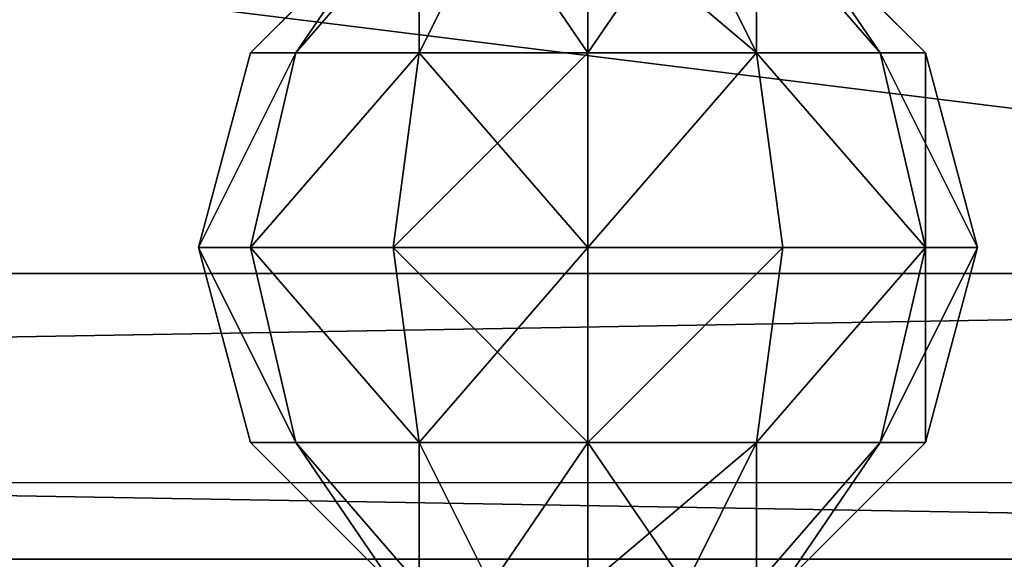
# Model space of a CAD drawing. Units: centimetres. Extents: x -271 to 271, y -182 to 166.
# Drawn here: x -32 to -28, y -13 to -11 of the extents above; entities that cross this region are included whole.
import ezdxf

# ---------------------------------------------------------------- set-up
doc = ezdxf.new("R2010")
doc.units = ezdxf.units.CM
doc.header["$LTSCALE"] = 2.54
doc.layers.get('0').update_dxf_attribs({"true_color": 0xff5454})
doc.layers.add('VP-EQ', color=7, linetype='Continuous', true_color=0x8a3492, plot=False)

# ---------------------------------------------------------------- blocks, each defined once
blk = doc.blocks.new('Grupuj_23')
at = {"color": 0}
blk.add_line((28.9594, 1.9, 4.6429), (19.8283, 1.9, 3.5934), dxfattribs=at)
blk.add_line((28.9594, 1.9, 4.6429), (19.8283, 1.9, 3.5934), dxfattribs=at)
at = {"color": 0, "extrusion": (2.2376e-17, 1, 1.99687e-18)}
blk.add_arc((-26.8787, -269.6909, 1.9), 299.315, 84.900352, 103.94611, dxfattribs=at)
at = {"color": 18, "true_color": 0x010101, "extrusion": (2.2376e-17, 1, 1.99687e-18)}
blk.add_arc((-26.8787, -269.6909, 1.9), 299.315, 84.900352, 103.94611, dxfattribs=at)
blk.add_arc((-26.8787, -269.6909, 1.9), 299.315, 84.900352, 103.94611, dxfattribs=at)
blk.add_arc((-26.8787, -269.6909, 1.9), 299.315, 84.900352, 103.94611, dxfattribs=at)
blk.add_arc((-26.8787, -269.6909, 1.9), 299.315, 84.900352, 103.94611, dxfattribs=at)
blk.add_arc((-26.8787, -269.6909, 1.9), 299.315, 84.900352, 103.94611, dxfattribs=at)
blk.add_arc((-26.8787, -269.6909, 1.9), 299.315, 84.900352, 103.94611, dxfattribs=at)
at = {"color": 0}
mesh = blk.add_polyface(dxfattribs=at)
corners = [(0, 1.9, 0.2923), (9.7547, 1.9, 1.9557), (0.3677, 1.9), (0, 1.9, 28.1405), (18.9713, 1.9, 3.4685), (19.8283, 1.9, 3.5934), (28.9594, 1.9, 4.6429), (29.7644, 1.9, 4.7118), (38.9477, 1.9, 5.3513), (39.7644, 1.9, 5.3859), (48.936, 1.9, 5.5982), (49.7639, 1.9, 5.5982), (99.2257, 1.9, 20.4074), (99.0163, 1.9, 20.8011), (82.8201, 1.9, 24.3499), (66.4522, 1.9, 26.9964), (49.9628, 1.9, 28.7326), (0.0786, 1.9, 28.3429), (0.2731, 1.9, 28.4392), (16.8225, 1.9, 29.4551), (33.4026, 1.9, 29.5529), (78.959, 1.9, 3.5566), (92.1516, 1.9, 1.99), (90.8307, 1.9, 1.6106), (92.8562, 1.9, 2.9074), (69.7405, 1.9, 4.6356), (68.9356, 1.9, 4.7047), (59.8189, 1.9, 5.3676), (58.8717, 1.9, 5.4042)]
mesh.append_faces([[corners[k] for k in face] for face in [(0, 1, 2), (16, 19, 20), (21, 22, 23)]], dxfattribs={"vtx0": -1, "color": 0})
mesh.append_faces([[corners[k] for k in face] for face in [(1, 3, 4), (4, 3, 5), (5, 3, 6), (6, 3, 7), (7, 3, 8), (8, 3, 9), (9, 3, 10), (10, 3, 11), (12, 3, 13), (13, 3, 14), (14, 3, 15), (15, 3, 16), (22, 21, 24), (24, 21, 12)]], dxfattribs={"vtx0": -1, "vtx1": -1, "color": 0})
mesh.append_faces([[corners[k] for k in face] for face in [(11, 3, 12)]], dxfattribs={"vtx0": -1, "vtx1": -1, "vtx2": -1, "color": 0})
mesh.append_faces([[corners[k] for k in face] for face in [(1, 0, 3), (16, 3, 17), (16, 17, 18), (16, 18, 19), (12, 21, 25), (12, 25, 26), (12, 26, 27), (12, 27, 28), (12, 28, 11)]], dxfattribs={"vtx0": -1, "vtx2": -1, "color": 0})
at = {"color": 18, "true_color": 0x010101}
mesh = blk.add_polyface(dxfattribs=at)
corners = [(33.4026, 0, 29.5529), (16.8225, 1.9, 29.4551), (16.8225, 0, 29.4551), (33.4026, 1.9, 29.5529)]
mesh.append_faces([[corners[k] for k in face] for face in [(0, 1, 2), (1, 0, 3)]], dxfattribs={"vtx0": -1, "color": 18})
mesh = blk.add_polyface(dxfattribs=at)
corners = [(28.9594, 1.9, 4.6429), (19.8283, 1.3, 3.5934), (19.8283, 1.9, 3.5934), (28.9594, 1.3, 4.6429)]
mesh.append_faces([[corners[k] for k in face] for face in [(0, 1, 2), (1, 0, 3)]], dxfattribs={"vtx0": -1, "color": 18})
blk = doc.blocks.new('Komponent_5')
at = {"color": 152, "true_color": 0x007db7}
blk.add_blockref('Grupuj_23', (0, 0), dxfattribs=at)
blk = doc.blocks.new('Grupuj_22')
at = {"color": 18, "true_color": 0x010101}
for p, q in [((67, 1.1), (3, 1.1)), ((3, 1.1, 6), (67, 1.1, 6)), ((67, 1.1), (3, 1.1)), ((3, 1.1, 6), (67, 1.1, 6)), ((67, 0), (3, 0)), ((3, 0, 6), (67, 0, 6)), ((67, 0), (3, 0)), ((3, 0, 6), (67, 0, 6))]:
    blk.add_line(p, q, dxfattribs=at)
at = {"color": 0}
mesh = blk.add_polyface(dxfattribs=at)
corners = [(0.8787, 1.1, 0.8787), (67, 1.1), (3, 1.1), (69.1213, 1.1, 0.8787), (0, 1.1, 3), (70, 1.1, 3), (0.8787, 1.1, 5.1213), (69.1213, 1.1, 5.1213), (3, 1.1, 6), (67, 1.1, 6)]
mesh.append_faces([[corners[k] for k in face] for face in [(0, 1, 2), (7, 8, 9)]], dxfattribs={"vtx0": -1, "color": 0})
mesh.append_faces([[corners[k] for k in face] for face in [(1, 0, 3), (3, 4, 5), (5, 6, 7)]], dxfattribs={"vtx0": -1, "vtx1": -1, "color": 0})
mesh.append_faces([[corners[k] for k in face] for face in [(3, 0, 4), (5, 4, 6), (7, 6, 8)]], dxfattribs={"vtx0": -1, "vtx2": -1, "color": 0})
at = {"color": 18, "true_color": 0x010101}
mesh = blk.add_polyface(dxfattribs=at)
corners = [(67, 1.1), (3, 0), (3, 1.1), (67, 0)]
mesh.append_faces([[corners[k] for k in face] for face in [(0, 1, 2), (1, 0, 3)]], dxfattribs={"vtx0": -1, "color": 18})
mesh = blk.add_polyface(dxfattribs=at)
corners = [(67, 0, 6), (3, 1.1, 6), (3, 0, 6), (67, 1.1, 6)]
mesh.append_faces([[corners[k] for k in face] for face in [(0, 1, 2), (1, 0, 3)]], dxfattribs={"vtx0": -1, "color": 18})
at = {"color": 0}
mesh = blk.add_polyface(dxfattribs=at)
corners = [(67, 0), (0.8787, 0, 0.8787), (3, 0), (69.1213, 0, 0.8787), (0, 0, 3), (70, 0, 3), (0.8787, 0, 5.1213), (69.1213, 0, 5.1213), (3, 0, 6), (67, 0, 6)]
mesh.append_faces([[corners[k] for k in face] for face in [(0, 1, 2), (8, 7, 9)]], dxfattribs={"vtx0": -1, "color": 0})
mesh.append_faces([[corners[k] for k in face] for face in [(1, 3, 4), (4, 5, 6), (6, 7, 8)]], dxfattribs={"vtx0": -1, "vtx1": -1, "color": 0})
mesh.append_faces([[corners[k] for k in face] for face in [(1, 0, 3), (4, 3, 5), (6, 5, 7)]], dxfattribs={"vtx0": -1, "vtx2": -1, "color": 0})
blk = doc.blocks.new('Komponent_6')
at = {"color": 8, "true_color": 0x6f7c7e}
blk.add_blockref('Grupuj_22', (0, 0), dxfattribs=at)
blk = doc.blocks.new('Grupuj_19')
at = {"color": 0}
for p, q in [((0.75, 2.799, 1.5), (1.5, 3, 1.5)), ((0.75, 2.799, 1.5), (1.5, 3, 1.5)), ((1.5, 3, 1.5), (2.25, 2.799, 1.5)), ((1.5, 3, 1.5), (2.25, 2.799, 1.5)), ((0.201, 2.25, 1.5), (0.75, 2.799, 1.5)), ((0.201, 2.25, 1.5), (0.75, 2.799, 1.5)), ((0.75, 2.625, 0.8505), (0.75, 2.799, 1.5)), ((0.75, 2.799, 1.5), (0.75, 2.625, 2.1495)), ((0.75, 2.625, 2.1495), (1.5, 2.799, 2.25)), ((0.75, 2.625, 2.1495), (1.5, 2.799, 2.25)), ((0.75, 2.625, 0.8505), (1.5, 2.799, 0.75)), ((0.75, 2.799, 1.5), (0.75, 2.625, 2.1495)), ((0.75, 2.625, 0.8505), (1.5, 2.799, 0.75)), ((0.75, 2.625, 0.8505), (0.75, 2.799, 1.5)), ((1.5, 2.799, 2.25), (2.25, 2.625, 2.1495)), ((1.5, 2.799, 2.25), (2.25, 2.625, 2.1495)), ((1.5, 2.799, 0.75), (2.25, 2.625, 0.8505)), ((1.5, 2.799, 0.75), (2.25, 2.625, 0.8505)), ((2.25, 2.799, 1.5), (2.25, 2.625, 2.1495)), ((2.25, 2.625, 0.8505), (2.25, 2.799, 1.5)), ((2.25, 2.625, 0.8505), (2.25, 2.799, 1.5)), ((2.25, 2.799, 1.5), (2.799, 2.25, 1.5)), ((2.25, 2.799, 1.5), (2.799, 2.25, 1.5)), ((2.25, 2.799, 1.5), (2.25, 2.625, 2.1495)), ((0.201, 2.1495, 1.125), (0.75, 2.625, 0.8505)), ((0.201, 2.1495, 1.125), (0.75, 2.625, 0.8505)), ((0.201, 2.1495, 1.875), (0.75, 2.625, 2.1495)), ((0.201, 2.1495, 1.875), (0.75, 2.625, 2.1495)), ((0.75, 2.1495, 0.375), (0.75, 2.625, 0.8505)), ((0.75, 2.625, 2.1495), (0.75, 2.1495, 2.625)), ((0.75, 2.1495, 0.375), (0.75, 2.625, 0.8505)), ((0.75, 2.625, 2.1495), (0.75, 2.1495, 2.625)), ((2.25, 2.625, 2.1495), (2.25, 2.1495, 2.625)), ((2.25, 2.1495, 0.375), (2.25, 2.625, 0.8505)), ((2.25, 2.625, 0.8505), (2.799, 2.1495, 1.125)), ((2.25, 2.1495, 0.375), (2.25, 2.625, 0.8505)), ((2.25, 2.625, 0.8505), (2.799, 2.1495, 1.125)), ((2.25, 2.625, 2.1495), (2.799, 2.1495, 1.875)), ((2.25, 2.625, 2.1495), (2.799, 2.1495, 1.875)), ((2.25, 2.625, 2.1495), (2.25, 2.1495, 2.625)), ((0.75, 2.1495, 2.625), (1.5, 2.25, 2.799)), ((0.75, 2.1495, 2.625), (1.5, 2.25, 2.799)), ((0.75, 2.1495, 0.375), (1.5, 2.25, 0.201)), ((0.75, 2.1495, 0.375), (1.5, 2.25, 0.201)), ((1.5, 2.25, 2.799), (2.25, 2.1495, 2.625)), ((1.5, 2.25, 2.799), (2.25, 2.1495, 2.625)), ((1.5, 2.25, 0.201), (2.25, 2.1495, 0.375)), ((1.5, 2.25, 0.201), (2.25, 2.1495, 0.375)), ((0.201, 1.875, 2.1495), (0.75, 2.1495, 2.625)), ((0.201, 1.875, 0.8505), (0.75, 2.1495, 0.375)), ((0.201, 1.875, 2.1495), (0.75, 2.1495, 2.625)), ((0.201, 1.875, 0.8505), (0.75, 2.1495, 0.375)), ((0.75, 2.1495, 2.625), (0.75, 1.5, 2.799)), ((0.75, 2.1495, 2.625), (0.75, 1.5, 2.799)), ((0.75, 1.5, 0.201), (0.75, 2.1495, 0.375)), ((0.75, 1.5, 0.201), (0.75, 2.1495, 0.375)), ((2.25, 2.1495, 2.625), (2.799, 1.875, 2.1495)), ((2.25, 2.1495, 2.625), (2.25, 1.5, 2.799)), ((2.25, 2.1495, 2.625), (2.25, 1.5, 2.799)), ((2.25, 2.1495, 0.375), (2.799, 1.875, 0.8505)), ((2.25, 2.1495, 2.625), (2.799, 1.875, 2.1495)), ((2.25, 1.5, 0.201), (2.25, 2.1495, 0.375)), ((2.25, 1.5, 0.201), (2.25, 2.1495, 0.375)), ((2.25, 2.1495, 0.375), (2.799, 1.875, 0.8505)), ((0.75, 1.5, 2.799), (0.201, 1.5, 2.25)), ((0.201, 1.5, 0.75), (0.75, 1.5, 0.201)), ((0.75, 1.5, 2.799), (0.201, 1.5, 2.25)), ((0.201, 1.5, 0.75), (0.75, 1.5, 0.201)), ((1.5, 1.5, 3), (0.75, 1.5, 2.799)), ((0.75, 0.8505, 0.375), (0.75, 1.5, 0.201)), ((0.75, 0.8505, 0.375), (0.75, 1.5, 0.201)), ((0.75, 1.5, 0.201), (1.5, 1.5)), ((1.5, 1.5, 3), (0.75, 1.5, 2.799)), ((0.75, 1.5, 2.799), (0.75, 0.8505, 2.625)), ((0.75, 1.5, 2.799), (0.75, 0.8505, 2.625)), ((0.75, 1.5, 0.201), (1.5, 1.5)), ((2.25, 1.5, 2.799), (1.5, 1.5, 3)), ((2.25, 1.5, 2.799), (1.5, 1.5, 3)), ((1.5, 1.5), (2.25, 1.5, 0.201)), ((1.5, 1.5), (2.25, 1.5, 0.201)), ((2.799, 1.5, 2.25), (2.25, 1.5, 2.799)), ((2.799, 1.5, 2.25), (2.25, 1.5, 2.799)), ((2.25, 1.5, 2.799), (2.25, 0.8505, 2.625)), ((2.25, 1.5, 2.799), (2.25, 0.8505, 2.625)), ((2.25, 0.8505, 0.375), (2.25, 1.5, 0.201)), ((2.25, 1.5, 0.201), (2.799, 1.5, 0.75)), ((2.25, 1.5, 0.201), (2.799, 1.5, 0.75)), ((2.25, 0.8505, 0.375), (2.25, 1.5, 0.201)), ((0.201, 1.125, 0.8505), (0.75, 0.8505, 0.375)), ((0.201, 1.125, 2.1495), (0.75, 0.8505, 2.625)), ((0.201, 1.125, 2.1495), (0.75, 0.8505, 2.625)), ((0.201, 1.125, 0.8505), (0.75, 0.8505, 0.375)), ((2.25, 0.8505, 0.375), (2.799, 1.125, 0.8505)), ((2.25, 0.8505, 2.625), (2.799, 1.125, 2.1495)), ((2.25, 0.8505, 2.625), (2.799, 1.125, 2.1495)), ((2.25, 0.8505, 0.375), (2.799, 1.125, 0.8505)), ((0.201, 0.8505, 1.875), (0.75, 0.375, 2.1495)), ((0.201, 0.8505, 1.875), (0.75, 0.375, 2.1495)), ((0.201, 0.8505, 1.125), (0.75, 0.375, 0.8505)), ((0.201, 0.8505, 1.125), (0.75, 0.375, 0.8505)), ((0.75, 0.8505, 0.375), (1.5, 0.75, 0.201)), ((0.75, 0.8505, 2.625), (1.5, 0.75, 2.799)), ((0.75, 0.8505, 2.625), (1.5, 0.75, 2.799)), ((0.75, 0.8505, 2.625), (0.75, 0.375, 2.1495)), ((0.75, 0.8505, 2.625), (0.75, 0.375, 2.1495)), ((0.75, 0.375, 0.8505), (0.75, 0.8505, 0.375)), ((0.75, 0.8505, 0.375), (1.5, 0.75, 0.201)), ((0.75, 0.375, 0.8505), (0.75, 0.8505, 0.375)), ((1.5, 0.75, 0.201), (2.25, 0.8505, 0.375)), ((1.5, 0.75, 2.799), (2.25, 0.8505, 2.625)), ((1.5, 0.75, 2.799), (2.25, 0.8505, 2.625)), ((1.5, 0.75, 0.201), (2.25, 0.8505, 0.375)), ((2.25, 0.375, 0.8505), (2.25, 0.8505, 0.375)), ((2.25, 0.375, 0.8505), (2.799, 0.8505, 1.125)), ((2.25, 0.375, 0.8505), (2.25, 0.8505, 0.375)), ((2.25, 0.8505, 2.625), (2.25, 0.375, 2.1495)), ((2.25, 0.375, 2.1495), (2.799, 0.8505, 1.875)), ((2.25, 0.8505, 2.625), (2.25, 0.375, 2.1495)), ((2.25, 0.375, 2.1495), (2.799, 0.8505, 1.875)), ((2.25, 0.375, 0.8505), (2.799, 0.8505, 1.125)), ((0.201, 0.75, 1.5), (0.75, 0.201, 1.5)), ((0.201, 0.75, 1.5), (0.75, 0.201, 1.5)), ((2.25, 0.201, 1.5), (2.799, 0.75, 1.5)), ((2.25, 0.201, 1.5), (2.799, 0.75, 1.5)), ((0.75, 0.375, 2.1495), (0.75, 0.201, 1.5)), ((0.75, 0.375, 2.1495), (1.5, 0.201, 2.25)), ((0.75, 0.375, 2.1495), (1.5, 0.201, 2.25)), ((0.75, 0.375, 2.1495), (0.75, 0.201, 1.5)), ((0.75, 0.201, 1.5), (0.75, 0.375, 0.8505)), ((0.75, 0.201, 1.5), (0.75, 0.375, 0.8505)), ((0.75, 0.375, 0.8505), (1.5, 0.201, 0.75)), ((0.75, 0.375, 0.8505), (1.5, 0.201, 0.75)), ((1.5, 0.201, 0.75), (2.25, 0.375, 0.8505)), ((1.5, 0.201, 2.25), (2.25, 0.375, 2.1495)), ((1.5, 0.201, 2.25), (2.25, 0.375, 2.1495)), ((1.5, 0.201, 0.75), (2.25, 0.375, 0.8505)), ((2.25, 0.375, 2.1495), (2.25, 0.201, 1.5)), ((2.25, 0.375, 2.1495), (2.25, 0.201, 1.5)), ((2.25, 0.201, 1.5), (2.25, 0.375, 0.8505)), ((2.25, 0.201, 1.5), (2.25, 0.375, 0.8505)), ((0.75, 0.201, 1.5), (1.5, 0, 1.5)), ((0.75, 0.201, 1.5), (1.5, 0, 1.5)), ((1.5, 0, 1.5), (2.25, 0.201, 1.5)), ((1.5, 0, 1.5), (2.25, 0.201, 1.5))]:
    blk.add_line(p, q, dxfattribs=at)
at = {"color": 0, "extrusion": (1, -9.91449e-17, 4.91404e-16)}
blk.add_circle((1.5, 1.5, 1.5), 1.5, dxfattribs=at)
blk.add_circle((1.5, 1.5, 1.5), 1.5, dxfattribs=at)
blk.add_circle((1.5, 1.5, 1.5), 1.5, dxfattribs=at)
blk.add_circle((1.5, 1.5, 1.5), 1.5, dxfattribs=at)
blk.add_circle((1.5, 1.5, 1.5), 1.5, dxfattribs=at)
blk.add_circle((1.5, 1.5, 1.5), 1.5, dxfattribs=at)
blk.add_circle((1.5, 1.5, 1.5), 1.5, dxfattribs=at)
blk.add_circle((1.5, 1.5, 1.5), 1.5, dxfattribs=at)
blk.add_circle((1.5, 1.5, 1.5), 1.5, dxfattribs=at)
blk.add_circle((1.5, 1.5, 1.5), 1.5, dxfattribs=at)
blk.add_circle((1.5, 1.5, 1.5), 1.5, dxfattribs=at)
blk.add_circle((1.5, 1.5, 1.5), 1.5, dxfattribs=at)
blk.add_circle((1.5, 1.5, 1.5), 1.5, dxfattribs=at)
blk.add_circle((1.5, 1.5, 1.5), 1.5, dxfattribs=at)
blk.add_circle((1.5, 1.5, 1.5), 1.5, dxfattribs=at)
blk.add_circle((1.5, 1.5, 1.5), 1.5, dxfattribs=at)
blk.add_circle((1.5, 1.5, 1.5), 1.5, dxfattribs=at)
blk.add_circle((1.5, 1.5, 1.5), 1.5, dxfattribs=at)
blk.add_circle((1.5, 1.5, 1.5), 1.5, dxfattribs=at)
blk.add_circle((1.5, 1.5, 1.5), 1.5, dxfattribs=at)
blk.add_circle((1.5, 1.5, 1.5), 1.5, dxfattribs=at)
blk.add_circle((1.5, 1.5, 1.5), 1.5, dxfattribs=at)
blk.add_circle((1.5, 1.5, 1.5), 1.5, dxfattribs=at)
blk.add_circle((1.5, 1.5, 1.5), 1.5, dxfattribs=at)
at = {"color": 0}
mesh = blk.add_polyface(dxfattribs=at)
corners = [(0.75, 2.799, 1.5), (1.5, 2.799, 2.25), (1.5, 3, 1.5), (0.75, 2.625, 2.1495)]
mesh.append_faces([[corners[k] for k in face] for face in [(0, 1, 2), (1, 0, 3)]], dxfattribs={"vtx0": -1, "color": 0})
mesh = blk.add_polyface(dxfattribs=at)
corners = [(0.75, 2.625, 0.8505), (1.5, 3, 1.5), (1.5, 2.799, 0.75), (0.75, 2.799, 1.5)]
mesh.append_faces([[corners[k] for k in face] for face in [(0, 1, 2), (1, 0, 3)]], dxfattribs={"vtx0": -1, "color": 0})
mesh = blk.add_polyface(dxfattribs=at)
corners = [(1.5, 2.799, 2.25), (2.25, 2.799, 1.5), (1.5, 3, 1.5), (2.25, 2.625, 2.1495)]
mesh.append_faces([[corners[k] for k in face] for face in [(0, 1, 2), (1, 0, 3)]], dxfattribs={"vtx0": -1, "color": 0})
mesh = blk.add_polyface(dxfattribs=at)
corners = [(1.5, 3, 1.5), (2.25, 2.625, 0.8505), (1.5, 2.799, 0.75), (2.25, 2.799, 1.5)]
mesh.append_faces([[corners[k] for k in face] for face in [(0, 1, 2), (1, 0, 3)]], dxfattribs={"vtx0": -1, "color": 0})
mesh = blk.add_polyface(dxfattribs=at)
corners = [(0.201, 2.25, 1.5), (0.75, 2.625, 0.8505), (0.201, 2.1495, 1.125), (0.75, 2.799, 1.5)]
mesh.append_faces([[corners[k] for k in face] for face in [(0, 1, 2), (1, 0, 3)]], dxfattribs={"vtx0": -1, "color": 0})
mesh = blk.add_polyface(dxfattribs=at)
corners = [(0.75, 2.625, 2.1495), (0.201, 2.25, 1.5), (0.201, 2.1495, 1.875), (0.75, 2.799, 1.5)]
mesh.append_faces([[corners[k] for k in face] for face in [(0, 1, 2), (1, 0, 3)]], dxfattribs={"vtx0": -1, "color": 0})
mesh = blk.add_polyface(dxfattribs=at)
corners = [(0.75, 2.1495, 2.625), (1.5, 2.799, 2.25), (0.75, 2.625, 2.1495), (1.5, 2.25, 2.799)]
mesh.append_faces([[corners[k] for k in face] for face in [(0, 1, 2), (1, 0, 3)]], dxfattribs={"vtx0": -1, "color": 0})
mesh = blk.add_polyface(dxfattribs=at)
corners = [(0.75, 2.1495, 0.375), (1.5, 2.799, 0.75), (1.5, 2.25, 0.201), (0.75, 2.625, 0.8505)]
mesh.append_faces([[corners[k] for k in face] for face in [(0, 1, 2), (1, 0, 3)]], dxfattribs={"vtx0": -1, "color": 0})
mesh = blk.add_polyface(dxfattribs=at)
corners = [(1.5, 2.799, 2.25), (2.25, 2.1495, 2.625), (2.25, 2.625, 2.1495), (1.5, 2.25, 2.799)]
mesh.append_faces([[corners[k] for k in face] for face in [(0, 1, 2), (1, 0, 3)]], dxfattribs={"vtx0": -1, "color": 0})
mesh = blk.add_polyface(dxfattribs=at)
corners = [(1.5, 2.799, 0.75), (2.25, 2.1495, 0.375), (1.5, 2.25, 0.201), (2.25, 2.625, 0.8505)]
mesh.append_faces([[corners[k] for k in face] for face in [(0, 1, 2), (1, 0, 3)]], dxfattribs={"vtx0": -1, "color": 0})
mesh = blk.add_polyface(dxfattribs=at)
corners = [(2.25, 2.625, 0.8505), (2.799, 2.25, 1.5), (2.799, 2.1495, 1.125), (2.25, 2.799, 1.5)]
mesh.append_faces([[corners[k] for k in face] for face in [(0, 1, 2), (1, 0, 3)]], dxfattribs={"vtx0": -1, "color": 0})
mesh = blk.add_polyface(dxfattribs=at)
corners = [(2.799, 2.25, 1.5), (2.25, 2.625, 2.1495), (2.799, 2.1495, 1.875), (2.25, 2.799, 1.5)]
mesh.append_faces([[corners[k] for k in face] for face in [(0, 1, 2), (1, 0, 3)]], dxfattribs={"vtx0": -1, "color": 0})
mesh = blk.add_polyface(dxfattribs=at)
corners = [(0.201, 2.1495, 1.125), (0.75, 2.1495, 0.375), (0.201, 1.875, 0.8505), (0.75, 2.625, 0.8505)]
mesh.append_faces([[corners[k] for k in face] for face in [(0, 1, 2), (1, 0, 3)]], dxfattribs={"vtx0": -1, "color": 0})
mesh = blk.add_polyface(dxfattribs=at)
corners = [(0.75, 2.1495, 2.625), (0.201, 2.1495, 1.875), (0.201, 1.875, 2.1495), (0.75, 2.625, 2.1495)]
mesh.append_faces([[corners[k] for k in face] for face in [(0, 1, 2), (1, 0, 3)]], dxfattribs={"vtx0": -1, "color": 0})
mesh = blk.add_polyface(dxfattribs=at)
corners = [(2.25, 2.1495, 0.375), (2.799, 2.1495, 1.125), (2.799, 1.875, 0.8505), (2.25, 2.625, 0.8505)]
mesh.append_faces([[corners[k] for k in face] for face in [(0, 1, 2), (1, 0, 3)]], dxfattribs={"vtx0": -1, "color": 0})
mesh = blk.add_polyface(dxfattribs=at)
corners = [(2.799, 2.1495, 1.875), (2.25, 2.1495, 2.625), (2.799, 1.875, 2.1495), (2.25, 2.625, 2.1495)]
mesh.append_faces([[corners[k] for k in face] for face in [(0, 1, 2), (1, 0, 3)]], dxfattribs={"vtx0": -1, "color": 0})
mesh = blk.add_polyface(dxfattribs=at)
corners = [(0.75, 1.5, 2.799), (1.5, 2.25, 2.799), (0.75, 2.1495, 2.625), (1.5, 1.5, 3)]
mesh.append_faces([[corners[k] for k in face] for face in [(0, 1, 2), (1, 0, 3)]], dxfattribs={"vtx0": -1, "color": 0})
mesh = blk.add_polyface(dxfattribs=at)
corners = [(1.5, 2.25, 0.201), (0.75, 1.5, 0.201), (0.75, 2.1495, 0.375), (1.5, 1.5)]
mesh.append_faces([[corners[k] for k in face] for face in [(0, 1, 2), (1, 0, 3)]], dxfattribs={"vtx0": -1, "color": 0})
mesh = blk.add_polyface(dxfattribs=at)
corners = [(1.5, 1.5, 3), (2.25, 2.1495, 2.625), (1.5, 2.25, 2.799), (2.25, 1.5, 2.799)]
mesh.append_faces([[corners[k] for k in face] for face in [(0, 1, 2), (1, 0, 3)]], dxfattribs={"vtx0": -1, "color": 0})
mesh = blk.add_polyface(dxfattribs=at)
corners = [(2.25, 2.1495, 0.375), (1.5, 1.5), (1.5, 2.25, 0.201), (2.25, 1.5, 0.201)]
mesh.append_faces([[corners[k] for k in face] for face in [(0, 1, 2), (1, 0, 3)]], dxfattribs={"vtx0": -1, "color": 0})
mesh = blk.add_polyface(dxfattribs=at)
corners = [(0.75, 2.1495, 2.625), (0.201, 1.5, 2.25), (0.75, 1.5, 2.799), (0.201, 1.875, 2.1495)]
mesh.append_faces([[corners[k] for k in face] for face in [(0, 1, 2), (1, 0, 3)]], dxfattribs={"vtx0": -1, "color": 0})
mesh = blk.add_polyface(dxfattribs=at)
corners = [(0.201, 1.875, 0.8505), (0.75, 1.5, 0.201), (0.201, 1.5, 0.75), (0.75, 2.1495, 0.375)]
mesh.append_faces([[corners[k] for k in face] for face in [(0, 1, 2), (1, 0, 3)]], dxfattribs={"vtx0": -1, "color": 0})
mesh = blk.add_polyface(dxfattribs=at)
corners = [(2.799, 1.875, 2.1495), (2.25, 1.5, 2.799), (2.799, 1.5, 2.25), (2.25, 2.1495, 2.625)]
mesh.append_faces([[corners[k] for k in face] for face in [(0, 1, 2), (1, 0, 3)]], dxfattribs={"vtx0": -1, "color": 0})
mesh = blk.add_polyface(dxfattribs=at)
corners = [(2.25, 2.1495, 0.375), (2.799, 1.5, 0.75), (2.25, 1.5, 0.201), (2.799, 1.875, 0.8505)]
mesh.append_faces([[corners[k] for k in face] for face in [(0, 1, 2), (1, 0, 3)]], dxfattribs={"vtx0": -1, "color": 0})
mesh = blk.add_polyface(dxfattribs=at)
corners = [(0.201, 1.125, 0.8505), (0.75, 1.5, 0.201), (0.75, 0.8505, 0.375), (0.201, 1.5, 0.75)]
mesh.append_faces([[corners[k] for k in face] for face in [(0, 1, 2), (1, 0, 3)]], dxfattribs={"vtx0": -1, "color": 0})
mesh = blk.add_polyface(dxfattribs=at)
corners = [(0.75, 1.5, 2.799), (0.201, 1.125, 2.1495), (0.75, 0.8505, 2.625), (0.201, 1.5, 2.25)]
mesh.append_faces([[corners[k] for k in face] for face in [(0, 1, 2), (1, 0, 3)]], dxfattribs={"vtx0": -1, "color": 0})
mesh = blk.add_polyface(dxfattribs=at)
corners = [(1.5, 1.5), (0.75, 0.8505, 0.375), (0.75, 1.5, 0.201), (1.5, 0.75, 0.201)]
mesh.append_faces([[corners[k] for k in face] for face in [(0, 1, 2), (1, 0, 3)]], dxfattribs={"vtx0": -1, "color": 0})
mesh = blk.add_polyface(dxfattribs=at)
corners = [(1.5, 0.75, 2.799), (0.75, 1.5, 2.799), (0.75, 0.8505, 2.625), (1.5, 1.5, 3)]
mesh.append_faces([[corners[k] for k in face] for face in [(0, 1, 2), (1, 0, 3)]], dxfattribs={"vtx0": -1, "color": 0})
mesh = blk.add_polyface(dxfattribs=at)
corners = [(2.25, 0.8505, 2.625), (1.5, 1.5, 3), (1.5, 0.75, 2.799), (2.25, 1.5, 2.799)]
mesh.append_faces([[corners[k] for k in face] for face in [(0, 1, 2), (1, 0, 3)]], dxfattribs={"vtx0": -1, "color": 0})
mesh = blk.add_polyface(dxfattribs=at)
corners = [(2.25, 1.5, 0.201), (1.5, 0.75, 0.201), (1.5, 1.5), (2.25, 0.8505, 0.375)]
mesh.append_faces([[corners[k] for k in face] for face in [(0, 1, 2), (1, 0, 3)]], dxfattribs={"vtx0": -1, "color": 0})
mesh = blk.add_polyface(dxfattribs=at)
corners = [(2.799, 1.125, 2.1495), (2.25, 1.5, 2.799), (2.25, 0.8505, 2.625), (2.799, 1.5, 2.25)]
mesh.append_faces([[corners[k] for k in face] for face in [(0, 1, 2), (1, 0, 3)]], dxfattribs={"vtx0": -1, "color": 0})
mesh = blk.add_polyface(dxfattribs=at)
corners = [(2.25, 1.5, 0.201), (2.799, 1.125, 0.8505), (2.25, 0.8505, 0.375), (2.799, 1.5, 0.75)]
mesh.append_faces([[corners[k] for k in face] for face in [(0, 1, 2), (1, 0, 3)]], dxfattribs={"vtx0": -1, "color": 0})
mesh = blk.add_polyface(dxfattribs=at)
corners = [(0.75, 0.8505, 2.625), (0.201, 0.8505, 1.875), (0.75, 0.375, 2.1495), (0.201, 1.125, 2.1495)]
mesh.append_faces([[corners[k] for k in face] for face in [(0, 1, 2), (1, 0, 3)]], dxfattribs={"vtx0": -1, "color": 0})
mesh = blk.add_polyface(dxfattribs=at)
corners = [(0.201, 0.8505, 1.125), (0.75, 0.8505, 0.375), (0.75, 0.375, 0.8505), (0.201, 1.125, 0.8505)]
mesh.append_faces([[corners[k] for k in face] for face in [(0, 1, 2), (1, 0, 3)]], dxfattribs={"vtx0": -1, "color": 0})
mesh = blk.add_polyface(dxfattribs=at)
corners = [(2.25, 0.8505, 0.375), (2.799, 0.8505, 1.125), (2.25, 0.375, 0.8505), (2.799, 1.125, 0.8505)]
mesh.append_faces([[corners[k] for k in face] for face in [(0, 1, 2), (1, 0, 3)]], dxfattribs={"vtx0": -1, "color": 0})
mesh = blk.add_polyface(dxfattribs=at)
corners = [(2.799, 0.8505, 1.875), (2.25, 0.8505, 2.625), (2.25, 0.375, 2.1495), (2.799, 1.125, 2.1495)]
mesh.append_faces([[corners[k] for k in face] for face in [(0, 1, 2), (1, 0, 3)]], dxfattribs={"vtx0": -1, "color": 0})
mesh = blk.add_polyface(dxfattribs=at)
corners = [(0.75, 0.375, 2.1495), (0.201, 0.75, 1.5), (0.75, 0.201, 1.5), (0.201, 0.8505, 1.875)]
mesh.append_faces([[corners[k] for k in face] for face in [(0, 1, 2), (1, 0, 3)]], dxfattribs={"vtx0": -1, "color": 0})
mesh = blk.add_polyface(dxfattribs=at)
corners = [(0.201, 0.75, 1.5), (0.75, 0.375, 0.8505), (0.75, 0.201, 1.5), (0.201, 0.8505, 1.125)]
mesh.append_faces([[corners[k] for k in face] for face in [(0, 1, 2), (1, 0, 3)]], dxfattribs={"vtx0": -1, "color": 0})
mesh = blk.add_polyface(dxfattribs=at)
corners = [(1.5, 0.201, 2.25), (0.75, 0.8505, 2.625), (0.75, 0.375, 2.1495), (1.5, 0.75, 2.799)]
mesh.append_faces([[corners[k] for k in face] for face in [(0, 1, 2), (1, 0, 3)]], dxfattribs={"vtx0": -1, "color": 0})
mesh = blk.add_polyface(dxfattribs=at)
corners = [(1.5, 0.201, 0.75), (0.75, 0.8505, 0.375), (1.5, 0.75, 0.201), (0.75, 0.375, 0.8505)]
mesh.append_faces([[corners[k] for k in face] for face in [(0, 1, 2), (1, 0, 3)]], dxfattribs={"vtx0": -1, "color": 0})
mesh = blk.add_polyface(dxfattribs=at)
corners = [(2.25, 0.8505, 0.375), (1.5, 0.201, 0.75), (1.5, 0.75, 0.201), (2.25, 0.375, 0.8505)]
mesh.append_faces([[corners[k] for k in face] for face in [(0, 1, 2), (1, 0, 3)]], dxfattribs={"vtx0": -1, "color": 0})
mesh = blk.add_polyface(dxfattribs=at)
corners = [(2.25, 0.8505, 2.625), (1.5, 0.201, 2.25), (2.25, 0.375, 2.1495), (1.5, 0.75, 2.799)]
mesh.append_faces([[corners[k] for k in face] for face in [(0, 1, 2), (1, 0, 3)]], dxfattribs={"vtx0": -1, "color": 0})
mesh = blk.add_polyface(dxfattribs=at)
corners = [(2.799, 0.75, 1.5), (2.25, 0.375, 2.1495), (2.25, 0.201, 1.5), (2.799, 0.8505, 1.875)]
mesh.append_faces([[corners[k] for k in face] for face in [(0, 1, 2), (1, 0, 3)]], dxfattribs={"vtx0": -1, "color": 0})
mesh = blk.add_polyface(dxfattribs=at)
corners = [(2.25, 0.375, 0.8505), (2.799, 0.75, 1.5), (2.25, 0.201, 1.5), (2.799, 0.8505, 1.125)]
mesh.append_faces([[corners[k] for k in face] for face in [(0, 1, 2), (1, 0, 3)]], dxfattribs={"vtx0": -1, "color": 0})
mesh = blk.add_polyface(dxfattribs=at)
corners = [(1.5, 0, 1.5), (0.75, 0.375, 2.1495), (0.75, 0.201, 1.5), (1.5, 0.201, 2.25)]
mesh.append_faces([[corners[k] for k in face] for face in [(0, 1, 2), (1, 0, 3)]], dxfattribs={"vtx0": -1, "color": 0})
mesh = blk.add_polyface(dxfattribs=at)
corners = [(1.5, 0, 1.5), (0.75, 0.375, 0.8505), (1.5, 0.201, 0.75), (0.75, 0.201, 1.5)]
mesh.append_faces([[corners[k] for k in face] for face in [(0, 1, 2), (1, 0, 3)]], dxfattribs={"vtx0": -1, "color": 0})
mesh = blk.add_polyface(dxfattribs=at)
corners = [(2.25, 0.375, 2.1495), (1.5, 0, 1.5), (2.25, 0.201, 1.5), (1.5, 0.201, 2.25)]
mesh.append_faces([[corners[k] for k in face] for face in [(0, 1, 2), (1, 0, 3)]], dxfattribs={"vtx0": -1, "color": 0})
mesh = blk.add_polyface(dxfattribs=at)
corners = [(2.25, 0.375, 0.8505), (1.5, 0, 1.5), (1.5, 0.201, 0.75), (2.25, 0.201, 1.5)]
mesh.append_faces([[corners[k] for k in face] for face in [(0, 1, 2), (1, 0, 3)]], dxfattribs={"vtx0": -1, "color": 0})
blk = doc.blocks.new('Komponent_7')
at = {"color": 9, "true_color": 0xc2c6c8, "rotation": 90.00000000000001}
blk.add_blockref('Grupuj_19', (5.75, 1.4, 2.5), dxfattribs=at)
blk = doc.blocks.new('Grupuj_29')
at = {"color": 0}
for p, q in [((75.6, 0), (0, 0)), ((75.6, 0, 1.9), (0, 0, 1.9)), ((75.6, 0), (0, 0)), ((75.6, 0, 1.9), (0, 0, 1.9))]:
    blk.add_line(p, q, dxfattribs=at)
mesh = blk.add_polyface(dxfattribs=at)
corners = [(75.6, 9.4), (0, 0), (0, 9.4), (75.6, 0)]
mesh.append_faces([[corners[k] for k in face] for face in [(0, 1, 2), (1, 0, 3)]], dxfattribs={"vtx0": -1, "color": 0})
mesh = blk.add_polyface(dxfattribs=at)
corners = [(75.6, 0, 1.9), (0, 9.4, 1.9), (0, 0, 1.9), (75.6, 9.4, 1.9)]
mesh.append_faces([[corners[k] for k in face] for face in [(0, 1, 2), (1, 0, 3)]], dxfattribs={"vtx0": -1, "color": 0})
at = {"color": 18, "true_color": 0x010101}
mesh = blk.add_polyface(dxfattribs=at)
corners = [(75.6, 0, 1.9), (0, 0), (75.6, 0), (0, 0, 1.9)]
mesh.append_faces([[corners[k] for k in face] for face in [(0, 1, 2), (1, 0, 3)]], dxfattribs={"vtx0": -1, "color": 18})
blk = doc.blocks.new('Grupuj_27')
at = {"color": 8, "true_color": 0x6f7c7e, "extrusion": (0, 0, -1), "zscale": -1, "rotation": 8.542198434113771e-11}
blk.add_blockref('Grupuj_29', (-105.7495, 25.7768, -86.8626), dxfattribs=at)
at = {"color": 0, "extrusion": (0, 0, -1), "zscale": -1, "rotation": 8.542198434113771e-11}
for name, p in [('Komponent_7', (-94.3995, 24.0768, -67.9876)), ('Komponent_6', (-105.1495, 25.7768, -80.9876)), ('Komponent_5', (-114.4995, 23.8768, -75.4961))]:
    blk.add_blockref(name, p, dxfattribs=at)
blk = doc.blocks.new('1720')
at = {"color": 8, "linetype": 'Continuous', "lineweight": 25}
blk.add_line((4626.364, 8014.812), (5355.712, 8014.812), dxfattribs=at)
blk = doc.blocks.new('1720 2D')
at = {"xscale": 0.1, "yscale": 0.1, "zscale": 0.1}
blk.add_blockref('1720', (-320.9095, -679.663), dxfattribs=at)

msp = doc.modelspace()

# ---------------------------------------------------------------- block references
at = {"color": 0}
msp.add_blockref('Grupuj_27', (-119.6665, -38.6992), dxfattribs=at)
at = {"layer": 'VP-EQ', "color": 7}
msp.add_blockref('1720 2D', (-230.2647, -134.4455), dxfattribs=at)

doc.saveas('drawing.dxf')
